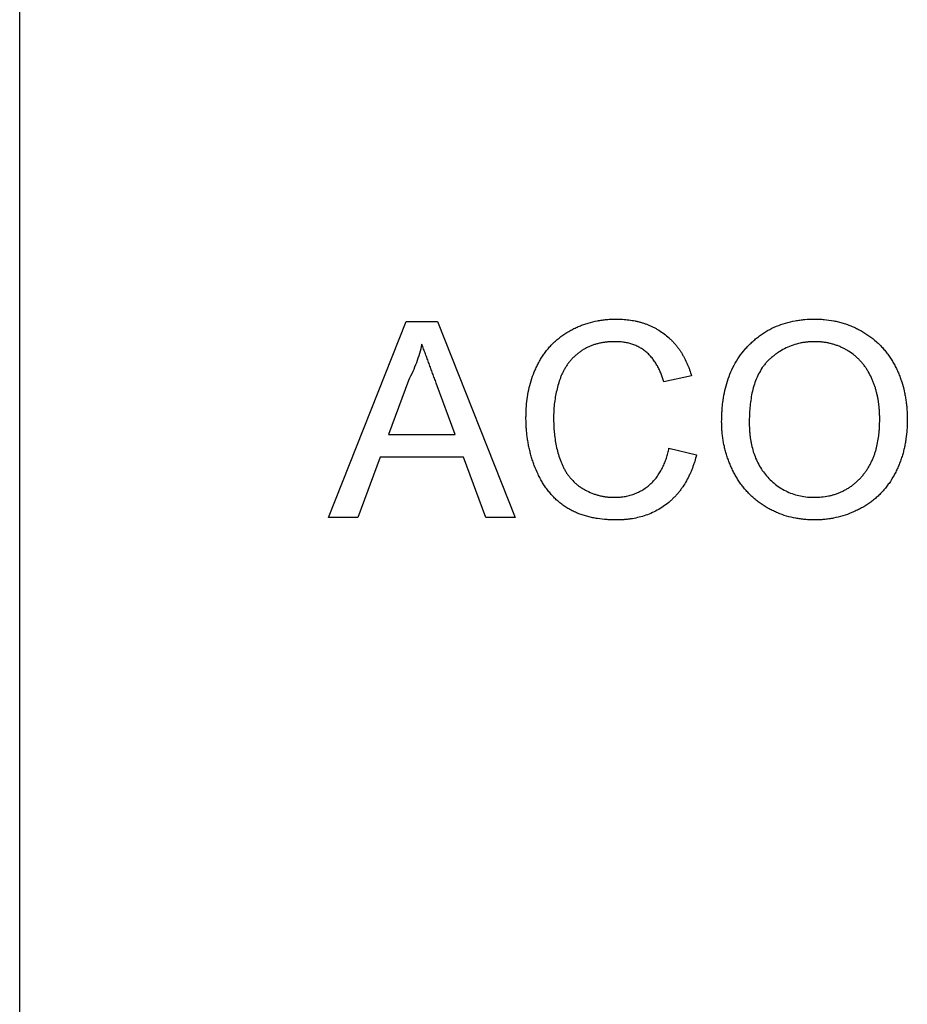
# Model space of a CAD drawing. Extents: x 197 to 6446, y 30 to 4501.
# Drawn here: x 1036 to 1149, y 2684 to 2810 of the extents above; entities that cross this region are included whole.
import ezdxf

# ---------------------------------------------------------------- set-up
doc = ezdxf.new("R2010")
doc.units = 0
doc.header["$LTSCALE"] = 5
doc.layers.add('DUENN-18', color=10, linetype='CONTINUOUS')

msp = doc.modelspace()

# ---------------------------------------------------------------- linework, layer by layer
at = {"layer": 'DUENN-18'}
for p, q in [((1035.793662, 2596.856463, -146.411898), (1035.793662, 2857.439372, -146.411898)), ((1075.257808, 2746.305432, -146.411898), (1085.18368, 2771.305432, -146.411898)), ((1085.18368, 2771.305432, -146.411898), (1089.160055, 2771.305432, -146.411898)), ((1089.160055, 2771.305432, -146.411898), (1099.085927, 2746.305432, -146.411898)), ((1121.626988, 2764.359319, -146.411898), (1118.101359, 2763.603108, -146.411898)), ((1085.464135, 2763.803429, -146.411898), (1082.905039, 2756.882356, -146.411898)), ((1091.438696, 2756.882356, -146.411898), (1089.009807, 2763.452868, -146.411898)), ((1082.905039, 2756.882356, -146.411898), (1091.438696, 2756.882356, -146.411898)), ((1118.742377, 2755.129551, -146.411898), (1122.268021, 2754.308237, -146.411898)), ((1081.843347, 2753.99774, -146.411898), (1078.998789, 2746.305432, -146.411898)), ((1092.500389, 2753.99774, -146.411898), (1081.843347, 2753.99774, -146.411898)), ((1095.344946, 2746.305432, -146.411898), (1092.500389, 2753.99774, -146.411898)), ((1078.998789, 2746.305432, -146.411898), (1075.257808, 2746.305432, -146.411898)), ((1099.085927, 2746.305432, -146.411898), (1095.344946, 2746.305432, -146.411898))]:
    msp.add_line(p, q, dxfattribs=at)
for points, knots in [([(1100.47315, 2758.990729, -146.411898), (1100.476727, 2759.19142, -146.411898), (1100.480305, 2759.392111, -146.411898), (1100.491547, 2759.79336, -146.411898), (1100.499368, 2759.993931, -146.411898), (1100.53381, 2760.595141, -146.411898), (1100.571132, 2760.995159, -146.411898), (1100.678176, 2761.790931, -146.411898), (1100.746888, 2762.186761, -146.411898), (1100.914613, 2762.971987, -146.411898), (1101.013833, 2763.361382, -146.411898), (1101.24843, 2764.129305, -146.411898), (1101.383237, 2764.507916, -146.411898), (1101.611552, 2765.065188, -146.411898), (1101.691967, 2765.249207, -146.411898), (1101.862067, 2765.612882, -146.411898), (1101.951866, 2765.792472, -146.411898), (1102.140986, 2766.146596, -146.411898), (1102.24016, 2766.321214, -146.411898), (1102.446633, 2766.665615, -146.411898), (1102.554046, 2766.835319, -146.411898), (1102.779145, 2767.167713, -146.411898), (1102.897112, 2767.330208, -146.411898), (1103.141964, 2767.648436, -146.411898), (1103.268505, 2767.804436, -146.411898), (1103.529659, 2768.109403, -146.411898), (1103.664588, 2768.258125, -146.411898), (1103.944456, 2768.546021, -146.411898), (1104.089207, 2768.685326, -146.411898), (1104.536605, 2769.088529, -146.411898), (1104.852011, 2769.338182, -146.411898), (1105.509024, 2769.799848, -146.411898), (1105.851541, 2770.010731, -146.411898), (1106.381478, 2770.296705, -146.411898), (1106.560739, 2770.387179, -146.411898), (1106.923051, 2770.560255, -146.411898), (1107.106083, 2770.642903, -146.411898), (1107.476558, 2770.797515, -146.411898), (1107.664153, 2770.869121, -146.411898), (1108.043049, 2771.001963, -146.411898), (1108.234225, 2771.063459, -146.411898), (1108.811529, 2771.234785, -146.411898), (1109.201686, 2771.331923, -146.411898), (1109.793261, 2771.444298, -146.411898), (1109.991538, 2771.475866, -146.411898), (1110.3894, 2771.529909, -146.411898), (1110.588945, 2771.552785, -146.411898), (1110.888813, 2771.580209, -146.411898), (1110.988866, 2771.588146, -146.411898), (1111.189127, 2771.6013, -146.411898), (1111.289334, 2771.606415, -146.411898), (1111.590116, 2771.618423, -146.411898), (1111.790848, 2771.622184, -146.411898), (1111.991579, 2771.625945, -146.411898)], [0, 0, 0, 0, 0.03125, 0.03125, 0.0625, 0.0625, 0.125, 0.125, 0.1875, 0.1875, 0.25, 0.25, 0.3125, 0.3125, 0.34375, 0.34375, 0.375, 0.375, 0.40625, 0.40625, 0.4375, 0.4375, 0.46875, 0.46875, 0.5, 0.5, 0.53125, 0.53125, 0.5625, 0.5625, 0.625, 0.625, 0.6875, 0.6875, 0.71875, 0.71875, 0.75, 0.75, 0.78125, 0.78125, 0.8125, 0.8125, 0.875, 0.875, 0.90625, 0.90625, 0.9375, 0.9375, 0.953125, 0.953125, 0.96875, 0.96875, 1, 1, 1, 1]), ([(1111.991579, 2771.625945, -146.411898), (1112.26382, 2771.620814, -146.411898), (1112.53606, 2771.615682, -146.411898), (1112.94369, 2771.593113, -146.411898), (1113.079452, 2771.58294, -146.411898), (1113.350516, 2771.557234, -146.411898), (1113.485817, 2771.541743, -146.411898), (1113.890659, 2771.487662, -146.411898), (1114.159053, 2771.441399, -146.411898), (1114.559035, 2771.358816, -146.411898), (1114.691971, 2771.329212, -146.411898), (1114.956634, 2771.265092, -146.411898), (1115.088337, 2771.23051, -146.411898), (1115.349893, 2771.155065, -146.411898), (1115.479702, 2771.114043, -146.411898), (1115.737211, 2771.025665, -146.411898), (1115.864938, 2770.9784, -146.411898), (1116.118352, 2770.878629, -146.411898), (1116.244083, 2770.826238, -146.411898), (1116.493158, 2770.716184, -146.411898), (1116.616481, 2770.658467, -146.411898), (1116.860116, 2770.537017, -146.411898), (1116.980389, 2770.473196, -146.411898), (1117.217757, 2770.339809, -146.411898), (1117.334864, 2770.270268, -146.411898), (1117.681445, 2770.054039, -146.411898), (1117.90629, 2769.899939, -146.411898), (1118.340221, 2769.57109, -146.411898), (1118.549206, 2769.396222, -146.411898), (1118.852279, 2769.122286, -146.411898), (1118.951561, 2769.029028, -146.411898), (1119.145569, 2768.837978, -146.411898), (1119.240287, 2768.740178, -146.411898), (1119.424132, 2768.539437, -146.411898), (1119.513335, 2768.436565, -146.411898), (1119.68703, 2768.226842, -146.411898), (1119.77154, 2768.120006, -146.411898), (1119.936496, 2767.903305, -146.411898), (1120.016857, 2767.793365, -146.411898), (1120.172682, 2767.570121, -146.411898), (1120.248114, 2767.456796, -146.411898), (1120.393564, 2767.226688, -146.411898), (1120.463673, 2767.109966, -146.411898), (1120.599292, 2766.873844, -146.411898), (1120.664828, 2766.754464, -146.411898), (1120.855292, 2766.393166, -146.411898), (1120.973771, 2766.147885, -146.411898), (1121.136681, 2765.773358, -146.411898), (1121.188545, 2765.64744, -146.411898), (1121.287334, 2765.39371, -146.411898), (1121.334232, 2765.265893, -146.411898), (1121.467605, 2764.880021, -146.411898), (1121.5473, 2764.61967, -146.411898), (1121.626996, 2764.359319, -146.411898)], [0, 0, 0, 0, 0.0625, 0.0625, 0.09375, 0.09375, 0.125, 0.125, 0.1875, 0.1875, 0.21875, 0.21875, 0.25, 0.25, 0.28125, 0.28125, 0.3125, 0.3125, 0.34375, 0.34375, 0.375, 0.375, 0.40625, 0.40625, 0.4375, 0.4375, 0.5, 0.5, 0.5625, 0.5625, 0.59375, 0.59375, 0.625, 0.625, 0.65625, 0.65625, 0.6875, 0.6875, 0.71875, 0.71875, 0.75, 0.75, 0.78125, 0.78125, 0.8125, 0.8125, 0.875, 0.875, 0.90625, 0.90625, 0.9375, 0.9375, 1, 1, 1, 1]), ([(1125.47315, 2758.474904, -146.411898), (1125.480369, 2758.891337, -146.411898), (1125.487588, 2759.307771, -146.411898), (1125.519073, 2759.931319, -146.411898), (1125.533289, 2760.138993, -146.411898), (1125.57013, 2760.553731, -146.411898), (1125.592565, 2760.76079, -146.411898), (1125.671256, 2761.380581, -146.411898), (1125.738152, 2761.792027, -146.411898), (1125.904623, 2762.608039, -146.411898), (1126.005077, 2763.012547, -146.411898), (1126.242802, 2763.810856, -146.411898), (1126.379516, 2764.204725, -146.411898), (1126.689787, 2764.977686, -146.411898), (1126.863252, 2765.357061, -146.411898), (1127.251427, 2766.094159, -146.411898), (1127.46751, 2766.450871, -146.411898), (1127.940619, 2767.136576, -146.411898), (1128.195812, 2767.46682, -146.411898), (1128.604611, 2767.939227, -146.411898), (1128.74541, 2768.092711, -146.411898), (1129.036102, 2768.390835, -146.411898), (1129.185877, 2768.535596, -146.411898), (1129.49285, 2768.817159, -146.411898), (1129.64997, 2768.954052, -146.411898), (1129.970579, 2769.220062, -146.411898), (1130.134218, 2769.348998, -146.411898), (1130.468774, 2769.596942, -146.411898), (1130.639792, 2769.715825, -146.411898), (1130.989115, 2769.942587, -146.411898), (1131.167307, 2770.050601, -146.411898), (1131.710813, 2770.358949, -146.411898), (1132.084712, 2770.544067, -146.411898), (1132.851922, 2770.86843, -146.411898), (1133.245473, 2771.007281, -146.411898), (1134.045367, 2771.239482, -146.411898), (1134.45167, 2771.33273, -146.411898), (1135.066309, 2771.445695, -146.411898), (1135.272055, 2771.478836, -146.411898), (1135.684825, 2771.534549, -146.411898), (1135.891847, 2771.557109, -146.411898), (1136.514141, 2771.606683, -146.411898), (1136.930645, 2771.616314, -146.411898), (1137.347148, 2771.625945, -146.411898)], [0, 0, 0, 0, 0.0625, 0.0625, 0.09375, 0.09375, 0.125, 0.125, 0.1875, 0.1875, 0.25, 0.25, 0.3125, 0.3125, 0.375, 0.375, 0.4375, 0.4375, 0.5, 0.5, 0.53125, 0.53125, 0.5625, 0.5625, 0.59375, 0.59375, 0.625, 0.625, 0.65625, 0.65625, 0.6875, 0.6875, 0.75, 0.75, 0.8125, 0.8125, 0.875, 0.875, 0.90625, 0.90625, 0.9375, 0.9375, 1, 1, 1, 1]), ([(1137.347148, 2771.625945, -146.411898), (1137.551806, 2771.622372, -146.411898), (1137.756465, 2771.618798, -146.411898), (1138.063212, 2771.607574, -146.411898), (1138.165422, 2771.602835, -146.411898), (1138.369717, 2771.590522, -146.411898), (1138.471797, 2771.583014, -146.411898), (1138.981625, 2771.538635, -146.411898), (1139.387314, 2771.480211, -146.411898), (1139.990314, 2771.36398, -146.411898), (1140.190459, 2771.320704, -146.411898), (1140.588122, 2771.223614, -146.411898), (1140.785563, 2771.169549, -146.411898), (1141.177431, 2771.051181, -146.411898), (1141.371977, 2770.987218, -146.411898), (1141.757848, 2770.850281, -146.411898), (1141.949016, 2770.77692, -146.411898), (1142.325821, 2770.617107, -146.411898), (1142.511501, 2770.530759, -146.411898), (1142.878386, 2770.348982, -146.411898), (1143.059723, 2770.253884, -146.411898), (1143.596527, 2769.955813, -146.411898), (1143.944716, 2769.739377, -146.411898), (1144.613203, 2769.266553, -146.411898), (1144.932978, 2769.010001, -146.411898), (1145.390706, 2768.600629, -146.411898), (1145.540143, 2768.460532, -146.411898), (1145.75804, 2768.244181, -146.411898), (1145.829576, 2768.170981, -146.411898), (1145.97, 2768.022109, -146.411898), (1146.038827, 2767.946382, -146.411898), (1146.241385, 2767.715699, -146.411898), (1146.371334, 2767.557369, -146.411898), (1146.624022, 2767.235182, -146.411898), (1146.746605, 2767.071185, -146.411898), (1146.98198, 2766.736313, -146.411898), (1147.094596, 2766.565287, -146.411898), (1147.309822, 2766.217012, -146.411898), (1147.41244, 2766.039812, -146.411898), (1147.608448, 2765.680437, -146.411898), (1147.70191, 2765.498269, -146.411898), (1147.880657, 2765.129964, -146.411898), (1147.965801, 2764.943763, -146.411898), (1148.126384, 2764.567237, -146.411898), (1148.201669, 2764.376852, -146.411898), (1148.343499, 2763.992833, -146.411898), (1148.410163, 2763.799262, -146.411898), (1148.598498, 2763.214863, -146.411898), (1148.709297, 2762.820281, -146.411898), (1148.823249, 2762.321485, -146.411898), (1148.84471, 2762.221433, -146.411898), (1148.885131, 2762.020819, -146.411898), (1148.90413, 2761.920263, -146.411898), (1148.958181, 2761.618039, -146.411898), (1148.990566, 2761.415864, -146.411898), (1149.049715, 2761.010785, -146.411898), (1149.076012, 2760.807797, -146.411898), (1149.119358, 2760.4008, -146.411898), (1149.136309, 2760.196775, -146.411898), (1149.162265, 2759.788223, -146.411898), (1149.171075, 2759.583721, -146.411898), (1149.183484, 2759.174619, -146.411898), (1149.187291, 2758.969994, -146.411898), (1149.191098, 2758.765368, -146.411898)], [0, 0, 0, 0, 0.03125, 0.03125, 0.046875, 0.046875, 0.0625, 0.0625, 0.125, 0.125, 0.15625, 0.15625, 0.1875, 0.1875, 0.21875, 0.21875, 0.25, 0.25, 0.28125, 0.28125, 0.3125, 0.3125, 0.375, 0.375, 0.4375, 0.4375, 0.46875, 0.46875, 0.484375, 0.484375, 0.5, 0.5, 0.53125, 0.53125, 0.5625, 0.5625, 0.59375, 0.59375, 0.625, 0.625, 0.65625, 0.65625, 0.6875, 0.6875, 0.71875, 0.71875, 0.75, 0.75, 0.8125, 0.8125, 0.828125, 0.828125, 0.84375, 0.84375, 0.875, 0.875, 0.90625, 0.90625, 0.9375, 0.9375, 0.96875, 0.96875, 1, 1, 1, 1]), ([(1087.171867, 2768.420817, -146.411898), (1087.075199, 2768.020739, -146.411898), (1086.978528, 2767.620662, -146.411898), (1086.746716, 2766.831563, -146.411898), (1086.61189, 2766.442459, -146.411898), (1086.324486, 2765.671009, -146.411898), (1086.171614, 2765.288766, -146.411898), (1085.833658, 2764.538929, -146.411898), (1085.648897, 2764.171179, -146.411898), (1085.464135, 2763.803429, -146.411898)], [0, 0, 0, 0, 0.25, 0.25, 0.5, 0.5, 0.75, 0.75, 1, 1, 1, 1]), ([(1089.009808, 2763.452868, -146.411898), (1088.933808, 2763.660082, -146.411898), (1088.857807, 2763.867297, -146.411898), (1088.704605, 2764.28128, -146.411898), (1088.627104, 2764.487939, -146.411898), (1088.511492, 2764.798163, -146.411898), (1088.4731, 2764.901625, -146.411898), (1088.396894, 2765.108763, -146.411898), (1088.359013, 2765.212415, -146.411898), (1088.245099, 2765.523268, -146.411898), (1088.168103, 2765.730112, -146.411898), (1088.012588, 2766.143235, -146.411898), (1087.935215, 2766.349939, -146.411898), (1087.783391, 2766.764432, -146.411898), (1087.708726, 2766.972141, -146.411898), (1087.595056, 2767.283083, -146.411898), (1087.556764, 2767.386581, -146.411898), (1087.478793, 2767.59306, -146.411898), (1087.43929, 2767.696107, -146.411898), (1087.361034, 2767.902479, -146.411898), (1087.322469, 2768.005875, -146.411898), (1087.246664, 2768.213158, -146.411898), (1087.209266, 2768.316988, -146.411898), (1087.171867, 2768.420817, -146.411898)], [0, 0, 0, 0, 0.125, 0.125, 0.25, 0.25, 0.3125, 0.3125, 0.375, 0.375, 0.5, 0.5, 0.625, 0.625, 0.75, 0.75, 0.8125, 0.8125, 0.875, 0.875, 0.9375, 0.9375, 1, 1, 1, 1]), ([(1111.821307, 2768.74133, -146.411898), (1111.673925, 2768.739192, -146.411898), (1111.526544, 2768.737053, -146.411898), (1111.232122, 2768.72655, -146.411898), (1111.08509, 2768.71764, -146.411898), (1110.791658, 2768.690651, -146.411898), (1110.645251, 2768.673118, -146.411898), (1110.353274, 2768.632356, -146.411898), (1110.20772, 2768.608999, -146.411898), (1109.918317, 2768.553657, -146.411898), (1109.77451, 2768.521377, -146.411898), (1109.489106, 2768.447825, -146.411898), (1109.347459, 2768.406798, -146.411898), (1109.066714, 2768.316966, -146.411898), (1108.92768, 2768.26795, -146.411898), (1108.653406, 2768.160179, -146.411898), (1108.518174, 2768.101396, -146.411898), (1108.25187, 2767.975032, -146.411898), (1108.120753, 2767.907556, -146.411898), (1107.86338, 2767.76395, -146.411898), (1107.737149, 2767.687732, -146.411898), (1107.490495, 2767.526321, -146.411898), (1107.370077, 2767.441173, -146.411898), (1107.135811, 2767.262443, -146.411898), (1107.021852, 2767.168966, -146.411898), (1106.854272, 2767.024754, -146.411898), (1106.798921, 2766.976072, -146.411898), (1106.689501, 2766.877316, -146.411898), (1106.635457, 2766.827215, -146.411898), (1106.529141, 2766.725211, -146.411898), (1106.476876, 2766.6733, -146.411898), (1106.374532, 2766.567344, -146.411898), (1106.324419, 2766.513334, -146.411898), (1106.226069, 2766.40359, -146.411898), (1106.177833, 2766.347857, -146.411898), (1106.083, 2766.235004, -146.411898), (1106.036367, 2766.177917, -146.411898), (1105.898955, 2766.004735, -146.411898), (1105.81075, 2765.886633, -146.411898), (1105.643052, 2765.644345, -146.411898), (1105.563473, 2765.520222, -146.411898), (1105.411496, 2765.267667, -146.411898), (1105.338986, 2765.139331, -146.411898), (1105.201094, 2764.878892, -146.411898), (1105.135681, 2764.746769, -146.411898), (1105.043493, 2764.54585, -146.411898), (1105.013766, 2764.47842, -146.411898), (1104.956483, 2764.342663, -146.411898), (1104.928954, 2764.274328, -146.411898), (1104.849637, 2764.068069, -146.411898), (1104.800954, 2763.928946, -146.411898), (1104.708653, 2763.649015, -146.411898), (1104.664871, 2763.508277, -146.411898), (1104.540066, 2763.084162, -146.411898), (1104.465691, 2762.798835, -146.411898), (1104.333007, 2762.224586, -146.411898), (1104.274727, 2761.935638, -146.411898), (1104.173622, 2761.354891, -146.411898), (1104.130388, 2761.06308, -146.411898), (1104.079449, 2760.623899, -146.411898), (1104.064826, 2760.477263, -146.411898), (1104.040916, 2760.183623, -146.411898), (1104.031816, 2760.036619, -146.411898), (1104.010762, 2759.59524, -146.411898), (1104.004776, 2759.300496, -146.411898), (1103.998791, 2759.005753, -146.411898)], [0, 0, 0, 0, 0.03125, 0.03125, 0.0625, 0.0625, 0.09375, 0.09375, 0.125, 0.125, 0.15625, 0.15625, 0.1875, 0.1875, 0.21875, 0.21875, 0.25, 0.25, 0.28125, 0.28125, 0.3125, 0.3125, 0.34375, 0.34375, 0.375, 0.375, 0.390625, 0.390625, 0.40625, 0.40625, 0.421875, 0.421875, 0.4375, 0.4375, 0.453125, 0.453125, 0.46875, 0.46875, 0.5, 0.5, 0.53125, 0.53125, 0.5625, 0.5625, 0.59375, 0.59375, 0.609375, 0.609375, 0.625, 0.625, 0.65625, 0.65625, 0.6875, 0.6875, 0.75, 0.75, 0.8125, 0.8125, 0.875, 0.875, 0.90625, 0.90625, 0.9375, 0.9375, 1, 1, 1, 1]), ([(1118.101355, 2763.603109, -146.411898), (1118.045323, 2763.7781, -146.411898), (1117.989292, 2763.953092, -146.411898), (1117.899178, 2764.213451, -146.411898), (1117.868049, 2764.29986, -146.411898), (1117.803259, 2764.47176, -146.411898), (1117.769668, 2764.557271, -146.411898), (1117.665617, 2764.81249, -146.411898), (1117.592184, 2764.981008, -146.411898), (1117.436137, 2765.313667, -146.411898), (1117.353213, 2765.477724, -146.411898), (1117.175574, 2765.799439, -146.411898), (1117.080836, 2765.957003, -146.411898), (1116.929684, 2766.18745, -146.411898), (1116.877837, 2766.263313, -146.411898), (1116.771398, 2766.413117, -146.411898), (1116.716848, 2766.487097, -146.411898), (1116.604696, 2766.632674, -146.411898), (1116.547083, 2766.70426, -146.411898), (1116.428309, 2766.844415, -146.411898), (1116.367101, 2766.912945, -146.411898), (1116.178493, 2767.113933, -146.411898), (1116.046513, 2767.242276, -146.411898), (1115.839295, 2767.424064, -146.411898), (1115.76857, 2767.482735, -146.411898), (1115.623501, 2767.595433, -146.411898), (1115.54922, 2767.649546, -146.411898), (1115.397995, 2767.754003, -146.411898), (1115.321093, 2767.80441, -146.411898), (1115.165235, 2767.901845, -146.411898), (1115.086204, 2767.948762, -146.411898), (1114.925734, 2768.03821, -146.411898), (1114.844242, 2768.08064, -146.411898), (1114.679009, 2768.160989, -146.411898), (1114.595309, 2768.198985, -146.411898), (1114.42632, 2768.271274, -146.411898), (1114.34107, 2768.305645, -146.411898), (1114.16915, 2768.370526, -146.411898), (1114.082468, 2768.401012, -146.411898), (1113.820279, 2768.485895, -146.411898), (1113.642585, 2768.533612, -146.411898), (1113.283811, 2768.613299, -146.411898), (1113.102724, 2768.645265, -146.411898), (1112.738555, 2768.694729, -146.411898), (1112.555475, 2768.7122, -146.411898), (1112.188709, 2768.733383, -146.411898), (1112.005008, 2768.737357, -146.411898), (1111.821307, 2768.74133, -146.411898)], [0, 0, 0, 0, 0.0625, 0.0625, 0.09375, 0.09375, 0.125, 0.125, 0.1875, 0.1875, 0.25, 0.25, 0.3125, 0.3125, 0.34375, 0.34375, 0.375, 0.375, 0.40625, 0.40625, 0.4375, 0.4375, 0.5, 0.5, 0.53125, 0.53125, 0.5625, 0.5625, 0.59375, 0.59375, 0.625, 0.625, 0.65625, 0.65625, 0.6875, 0.6875, 0.71875, 0.71875, 0.75, 0.75, 0.8125, 0.8125, 0.875, 0.875, 0.9375, 0.9375, 1, 1, 1, 1]), ([(1137.36718, 2768.74133, -146.411898), (1137.21027, 2768.738214, -146.411898), (1137.053359, 2768.735098, -146.411898), (1136.818346, 2768.725633, -146.411898), (1136.740067, 2768.72168, -146.411898), (1136.583685, 2768.711379, -146.411898), (1136.505583, 2768.704974, -146.411898), (1136.271623, 2768.681433, -146.411898), (1136.116109, 2768.660286, -146.411898), (1135.806368, 2768.609593, -146.411898), (1135.652134, 2768.580245, -146.411898), (1135.191982, 2768.481655, -146.411898), (1134.888498, 2768.400876, -146.411898), (1134.293127, 2768.20268, -146.411898), (1134.001778, 2768.08463, -146.411898), (1133.436649, 2767.811885, -146.411898), (1133.162938, 2767.657683, -146.411898), (1132.765272, 2767.40605, -146.411898), (1132.63476, 2767.318913, -146.411898), (1132.378319, 2767.138205, -146.411898), (1132.252424, 2767.04458, -146.411898), (1132.006027, 2766.850499, -146.411898), (1131.885536, 2766.750027, -146.411898), (1131.650393, 2766.542374, -146.411898), (1131.535726, 2766.435204, -146.411898), (1131.31271, 2766.214288, -146.411898), (1131.204457, 2766.100486, -146.411898), (1131.048739, 2765.924035, -146.411898), (1130.997943, 2765.86426, -146.411898), (1130.898869, 2765.742671, -146.411898), (1130.850619, 2765.680833, -146.411898), (1130.615913, 2765.366661, -146.411898), (1130.448735, 2765.099778, -146.411898), (1130.148308, 2764.548794, -146.411898), (1130.015023, 2764.26428, -146.411898), (1129.776449, 2763.683925, -146.411898), (1129.671574, 2763.387846, -146.411898), (1129.490214, 2762.787217, -146.411898), (1129.413528, 2762.482687, -146.411898), (1129.283594, 2761.868907, -146.411898), (1129.23036, 2761.559675, -146.411898), (1129.141591, 2760.938593, -146.411898), (1129.105575, 2760.626819, -146.411898), (1129.050247, 2760.00195, -146.411898), (1129.031796, 2759.68885, -146.411898), (1129.009119, 2759.062131, -146.411898), (1129.003955, 2758.748485, -146.411898), (1128.998791, 2758.434839, -146.411898)], [0, 0, 0, 0, 0.03125, 0.03125, 0.046875, 0.046875, 0.0625, 0.0625, 0.09375, 0.09375, 0.125, 0.125, 0.1875, 0.1875, 0.25, 0.25, 0.3125, 0.3125, 0.34375, 0.34375, 0.375, 0.375, 0.40625, 0.40625, 0.4375, 0.4375, 0.46875, 0.46875, 0.484375, 0.484375, 0.5, 0.5, 0.5625, 0.5625, 0.625, 0.625, 0.6875, 0.6875, 0.75, 0.75, 0.8125, 0.8125, 0.875, 0.875, 0.9375, 0.9375, 1, 1, 1, 1]), ([(1145.665457, 2758.790408, -146.411898), (1145.664149, 2758.942306, -146.411898), (1145.662841, 2759.094204, -146.411898), (1145.657872, 2759.321932, -146.411898), (1145.655714, 2759.397821, -146.411898), (1145.649895, 2759.54954, -146.411898), (1145.646176, 2759.625368, -146.411898), (1145.632872, 2759.852754, -146.411898), (1145.621222, 2760.004215, -146.411898), (1145.601511, 2760.23121, -146.411898), (1145.594611, 2760.306844, -146.411898), (1145.580076, 2760.45803, -146.411898), (1145.572414, 2760.533579, -146.411898), (1145.547834, 2760.760042, -146.411898), (1145.52928, 2760.910778, -146.411898), (1145.485942, 2761.211447, -146.411898), (1145.461265, 2761.361367, -146.411898), (1145.405197, 2761.659895, -146.411898), (1145.373597, 2761.808444, -146.411898), (1145.322434, 2762.030436, -146.411898), (1145.304766, 2762.104299, -146.411898), (1145.268514, 2762.251807, -146.411898), (1145.249982, 2762.325467, -146.411898), (1145.192812, 2762.546024, -146.411898), (1145.152509, 2762.692473, -146.411898), (1145.064377, 2762.983111, -146.411898), (1145.016413, 2763.127264, -146.411898), (1144.914081, 2763.413309, -146.411898), (1144.859843, 2763.555233, -146.411898), (1144.745651, 2763.836707, -146.411898), (1144.68561, 2763.976241, -146.411898), (1144.49604, 2764.390597, -146.411898), (1144.356349, 2764.660857, -146.411898), (1144.123405, 2765.052497, -146.411898), (1144.041935, 2765.180718, -146.411898), (1143.914751, 2765.369719, -146.411898), (1143.871544, 2765.432181, -146.411898), (1143.783701, 2765.55612, -146.411898), (1143.739107, 2765.617633, -146.411898), (1143.603038, 2765.800457, -146.411898), (1143.509147, 2765.919945, -146.411898), (1143.311787, 2766.150765, -146.411898), (1143.20844, 2766.2622, -146.411898), (1143.049124, 2766.425176, -146.411898), (1142.995345, 2766.478842, -146.411898), (1142.886514, 2766.584824, -146.411898), (1142.831431, 2766.637114, -146.411898), (1142.663954, 2766.791539, -146.411898), (1142.549186, 2766.891104, -146.411898), (1142.195587, 2767.178562, -146.411898), (1141.948019, 2767.355441, -146.411898), (1141.563635, 2767.600253, -146.411898), (1141.433296, 2767.678411, -146.411898), (1141.167984, 2767.826303, -146.411898), (1141.032908, 2767.895818, -146.411898), (1140.759164, 2768.027569, -146.411898), (1140.620682, 2768.090265, -146.411898), (1140.410537, 2768.178341, -146.411898), (1140.340053, 2768.206627, -146.411898), (1140.198096, 2768.260563, -146.411898), (1140.126597, 2768.286146, -146.411898), (1139.910738, 2768.358988, -146.411898), (1139.765076, 2768.402487, -146.411898), (1139.471998, 2768.482497, -146.411898), (1139.324521, 2768.518883, -146.411898), (1139.027913, 2768.584436, -146.411898), (1138.878788, 2768.613746, -146.411898), (1138.579029, 2768.662994, -146.411898), (1138.42834, 2768.682592, -146.411898), (1138.125951, 2768.711957, -146.411898), (1137.974308, 2768.721803, -146.411898), (1137.670869, 2768.734663, -146.411898), (1137.519024, 2768.737996, -146.411898), (1137.36718, 2768.74133, -146.411898)], [0, 0, 0, 0, 0.03125, 0.03125, 0.046875, 0.046875, 0.0625, 0.0625, 0.09375, 0.09375, 0.109375, 0.109375, 0.125, 0.125, 0.15625, 0.15625, 0.1875, 0.1875, 0.21875, 0.21875, 0.234375, 0.234375, 0.25, 0.25, 0.28125, 0.28125, 0.3125, 0.3125, 0.34375, 0.34375, 0.375, 0.375, 0.4375, 0.4375, 0.46875, 0.46875, 0.484375, 0.484375, 0.5, 0.5, 0.53125, 0.53125, 0.5625, 0.5625, 0.578125, 0.578125, 0.59375, 0.59375, 0.625, 0.625, 0.6875, 0.6875, 0.71875, 0.71875, 0.75, 0.75, 0.78125, 0.78125, 0.796875, 0.796875, 0.8125, 0.8125, 0.84375, 0.84375, 0.875, 0.875, 0.90625, 0.90625, 0.9375, 0.9375, 0.96875, 0.96875, 1, 1, 1, 1]), ([(1112.061691, 2745.98492, -146.411898), (1111.855889, 2745.98791, -146.411898), (1111.650086, 2745.990899, -146.411898), (1111.238692, 2746.002477, -146.411898), (1111.033086, 2746.011346, -146.411898), (1110.417017, 2746.052429, -146.411898), (1110.007375, 2746.097548, -146.411898), (1109.397388, 2746.193252, -146.411898), (1109.194811, 2746.229873, -146.411898), (1108.791584, 2746.312593, -146.411898), (1108.590923, 2746.358643, -146.411898), (1108.19189, 2746.459931, -146.411898), (1107.99356, 2746.515286, -146.411898), (1107.60072, 2746.638258, -146.411898), (1107.406222, 2746.706047, -146.411898), (1107.022371, 2746.854924, -146.411898), (1106.833069, 2746.936059, -146.411898), (1106.460555, 2747.111298, -146.411898), (1106.277254, 2747.20525, -146.411898), (1105.917128, 2747.404847, -146.411898), (1105.740406, 2747.510651, -146.411898), (1105.395499, 2747.735291, -146.411898), (1105.227291, 2747.854095, -146.411898), (1104.980521, 2748.039755, -146.411898), (1104.899151, 2748.102837, -146.411898), (1104.738397, 2748.231452, -146.411898), (1104.659036, 2748.297013, -146.411898), (1104.424568, 2748.497853, -146.411898), (1104.273429, 2748.63768, -146.411898), (1103.981313, 2748.927775, -146.411898), (1103.839923, 2749.077605, -146.411898), (1103.634478, 2749.308121, -146.411898), (1103.567173, 2749.385994, -146.411898), (1103.435173, 2749.543893, -146.411898), (1103.370503, 2749.623938, -146.411898), (1103.1806, 2749.867294, -146.411898), (1103.059301, 2750.033698, -146.411898), (1102.8247, 2750.372068, -146.411898), (1102.711255, 2750.543934, -146.411898), (1102.549139, 2750.806634, -146.411898), (1102.496475, 2750.895037, -146.411898), (1102.394065, 2751.073537, -146.411898), (1102.344265, 2751.163602, -146.411898), (1102.198561, 2751.435813, -146.411898), (1102.106214, 2751.619886, -146.411898), (1101.840926, 2752.177474, -146.411898), (1101.681655, 2752.557325, -146.411898), (1101.465115, 2753.135581, -146.411898), (1101.39618, 2753.329574, -146.411898), (1101.265807, 2753.720001, -146.411898), (1101.204636, 2753.916519, -146.411898), (1101.091076, 2754.312112, -146.411898), (1101.038368, 2754.511097, -146.411898), (1100.9386, 2754.910494, -146.411898), (1100.891465, 2755.110887, -146.411898), (1100.805439, 2755.513372, -146.411898), (1100.76697, 2755.715546, -146.411898), (1100.715315, 2756.019895, -146.411898), (1100.699034, 2756.121512, -146.411898), (1100.667957, 2756.32498, -146.411898), (1100.653123, 2756.426824, -146.411898), (1100.610594, 2756.732609, -146.411898), (1100.585062, 2756.936837, -146.411898), (1100.542102, 2757.346168, -146.411898), (1100.524836, 2757.551306, -146.411898), (1100.498581, 2757.962106, -146.411898), (1100.489835, 2758.167745, -146.411898), (1100.478688, 2758.579152, -146.411898), (1100.475919, 2758.784941, -146.411898), (1100.47315, 2758.990729, -146.411898)], [0, 0, 0, 0, 0.03125, 0.03125, 0.0625, 0.0625, 0.125, 0.125, 0.15625, 0.15625, 0.1875, 0.1875, 0.21875, 0.21875, 0.25, 0.25, 0.28125, 0.28125, 0.3125, 0.3125, 0.34375, 0.34375, 0.375, 0.375, 0.390625, 0.390625, 0.40625, 0.40625, 0.4375, 0.4375, 0.46875, 0.46875, 0.484375, 0.484375, 0.5, 0.5, 0.53125, 0.53125, 0.5625, 0.5625, 0.578125, 0.578125, 0.59375, 0.59375, 0.625, 0.625, 0.6875, 0.6875, 0.71875, 0.71875, 0.75, 0.75, 0.78125, 0.78125, 0.8125, 0.8125, 0.84375, 0.84375, 0.859375, 0.859375, 0.875, 0.875, 0.90625, 0.90625, 0.9375, 0.9375, 0.96875, 0.96875, 1, 1, 1, 1]), ([(1103.998791, 2759.005753, -146.411898), (1104.004263, 2758.705329, -146.411898), (1104.009736, 2758.404905, -146.411898), (1104.026534, 2757.954789, -146.411898), (1104.033564, 2757.804836, -146.411898), (1104.051919, 2757.505192, -146.411898), (1104.063375, 2757.355498, -146.411898), (1104.104873, 2756.906954, -146.411898), (1104.141734, 2756.608646, -146.411898), (1104.23096, 2756.014344, -146.411898), (1104.282825, 2755.718296, -146.411898), (1104.464387, 2754.83568, -146.411898), (1104.620873, 2754.253416, -146.411898), (1104.880529, 2753.548798, -146.411898), (1104.935749, 2753.409126, -146.411898), (1105.05243, 2753.132395, -146.411898), (1105.113759, 2752.995266, -146.411898), (1105.24216, 2752.723696, -146.411898), (1105.309465, 2752.589385, -146.411898), (1105.45285, 2752.325507, -146.411898), (1105.529033, 2752.195984, -146.411898), (1105.689549, 2751.942055, -146.411898), (1105.773763, 2751.81757, -146.411898), (1105.950303, 2751.574545, -146.411898), (1106.042767, 2751.456098, -146.411898), (1106.33285, 2751.111316, -146.411898), (1106.542458, 2750.895261, -146.411898), (1106.876603, 2750.592891, -146.411898), (1106.99127, 2750.495645, -146.411898), (1107.169053, 2750.357311, -146.411898), (1107.229309, 2750.312499, -146.411898), (1107.351714, 2750.225508, -146.411898), (1107.413829, 2750.18328, -146.411898), (1107.60234, 2750.059858, -146.411898), (1107.730756, 2749.981785, -146.411898), (1107.991235, 2749.83228, -146.411898), (1108.123397, 2749.760901, -146.411898), (1108.524846, 2749.556471, -146.411898), (1108.799625, 2749.433513, -146.411898), (1109.223062, 2749.279854, -146.411898), (1109.3661, 2749.234023, -146.411898), (1109.582112, 2749.169981, -146.411898), (1109.654335, 2749.149337, -146.411898), (1109.799162, 2749.109502, -146.411898), (1109.871788, 2749.090389, -146.411898), (1110.017574, 2749.054434, -146.411898), (1110.090738, 2749.037603, -146.411898), (1110.237702, 2749.006834, -146.411898), (1110.311488, 2748.992847, -146.411898), (1110.533539, 2748.954763, -146.411898), (1110.682475, 2748.934501, -146.411898), (1110.906505, 2748.910784, -146.411898), (1110.981296, 2748.904008, -146.411898), (1111.131027, 2748.892623, -146.411898), (1111.205965, 2748.888055, -146.411898), (1111.430902, 2748.877129, -146.411898), (1111.581032, 2748.873332, -146.411898), (1111.731162, 2748.869535, -146.411898)], [0, 0, 0, 0, 0.0625, 0.0625, 0.09375, 0.09375, 0.125, 0.125, 0.1875, 0.1875, 0.25, 0.25, 0.375, 0.375, 0.40625, 0.40625, 0.4375, 0.4375, 0.46875, 0.46875, 0.5, 0.5, 0.53125, 0.53125, 0.5625, 0.5625, 0.625, 0.625, 0.65625, 0.65625, 0.671875, 0.671875, 0.6875, 0.6875, 0.71875, 0.71875, 0.75, 0.75, 0.8125, 0.8125, 0.84375, 0.84375, 0.859375, 0.859375, 0.875, 0.875, 0.890625, 0.890625, 0.90625, 0.90625, 0.9375, 0.9375, 0.953125, 0.953125, 0.96875, 0.96875, 1, 1, 1, 1]), ([(1137.332124, 2745.98492, -146.411898), (1137.131237, 2745.987892, -146.411898), (1136.930349, 2745.990864, -146.411898), (1136.629332, 2746.001621, -146.411898), (1136.529045, 2746.006268, -146.411898), (1136.328628, 2746.018661, -146.411898), (1136.228497, 2746.026333, -146.411898), (1135.928404, 2746.053239, -146.411898), (1135.728738, 2746.076304, -146.411898), (1135.33057, 2746.130158, -146.411898), (1135.132086, 2746.161225, -146.411898), (1134.539409, 2746.269725, -146.411898), (1134.148019, 2746.363173, -146.411898), (1133.378032, 2746.5928, -146.411898), (1132.999368, 2746.728473, -146.411898), (1132.442623, 2746.959109, -146.411898), (1132.258822, 2747.04037, -146.411898), (1131.895936, 2747.212732, -146.411898), (1131.716947, 2747.304024, -146.411898), (1131.188463, 2747.593568, -146.411898), (1130.846653, 2747.805902, -146.411898), (1130.351948, 2748.149944, -146.411898), (1130.190164, 2748.269089, -146.411898), (1129.873137, 2748.51585, -146.411898), (1129.717784, 2748.643365, -146.411898), (1129.490262, 2748.840961, -146.411898), (1129.415368, 2748.907906, -146.411898), (1129.267721, 2749.044084, -146.411898), (1129.194988, 2749.113335, -146.411898), (1128.980219, 2749.324572, -146.411898), (1128.841445, 2749.469884, -146.411898), (1128.637967, 2749.692199, -146.411898), (1128.570865, 2749.766978, -146.411898), (1128.438454, 2749.918074, -146.411898), (1128.373165, 2749.994409, -146.411898), (1128.180764, 2750.226235, -146.411898), (1128.057548, 2750.3849, -146.411898), (1127.821319, 2750.709853, -146.411898), (1127.70787, 2750.875793, -146.411898), (1127.488785, 2751.212612, -146.411898), (1127.383444, 2751.38371, -146.411898), (1127.182915, 2751.73173, -146.411898), (1127.087808, 2751.908695, -146.411898), (1126.905352, 2752.266653, -146.411898), (1126.817652, 2752.447463, -146.411898), (1126.649977, 2752.812524, -146.411898), (1126.570347, 2752.996937, -146.411898), (1126.420751, 2753.369704, -146.411898), (1126.35044, 2753.557915, -146.411898), (1126.216195, 2753.936596, -146.411898), (1126.152159, 2754.127027, -146.411898), (1126.03272, 2754.510531, -146.411898), (1125.977605, 2754.703695, -146.411898), (1125.87639, 2755.092451, -146.411898), (1125.830028, 2755.287969, -146.411898), (1125.745144, 2755.68066, -146.411898), (1125.706842, 2755.877881, -146.411898), (1125.64015, 2756.273944, -146.411898), (1125.61176, 2756.472786, -146.411898), (1125.574244, 2756.771763, -146.411898), (1125.562542, 2756.871539, -146.411898), (1125.540643, 2757.071259, -146.411898), (1125.530525, 2757.171209, -146.411898), (1125.512616, 2757.371278, -146.411898), (1125.504825, 2757.471397, -146.411898), (1125.492236, 2757.671793, -146.411898), (1125.487574, 2757.772073, -146.411898), (1125.477325, 2758.07309, -146.411898), (1125.475237, 2758.273997, -146.411898), (1125.47315, 2758.474904, -146.411898)], [0, 0, 0, 0, 0.03125, 0.03125, 0.046875, 0.046875, 0.0625, 0.0625, 0.09375, 0.09375, 0.125, 0.125, 0.1875, 0.1875, 0.25, 0.25, 0.28125, 0.28125, 0.3125, 0.3125, 0.375, 0.375, 0.40625, 0.40625, 0.4375, 0.4375, 0.453125, 0.453125, 0.46875, 0.46875, 0.5, 0.5, 0.515625, 0.515625, 0.53125, 0.53125, 0.5625, 0.5625, 0.59375, 0.59375, 0.625, 0.625, 0.65625, 0.65625, 0.6875, 0.6875, 0.71875, 0.71875, 0.75, 0.75, 0.78125, 0.78125, 0.8125, 0.8125, 0.84375, 0.84375, 0.875, 0.875, 0.90625, 0.90625, 0.921875, 0.921875, 0.9375, 0.9375, 0.953125, 0.953125, 0.96875, 0.96875, 1, 1, 1, 1]), ([(1128.998791, 2758.434839, -146.411898), (1129.003236, 2758.137883, -146.411898), (1129.007681, 2757.840927, -146.411898), (1129.030094, 2757.396377, -146.411898), (1129.040429, 2757.248339, -146.411898), (1129.067382, 2756.952717, -146.411898), (1129.083819, 2756.805134, -146.411898), (1129.121813, 2756.510595, -146.411898), (1129.143337, 2756.363639, -146.411898), (1129.19085, 2756.07053, -146.411898), (1129.216929, 2755.92438, -146.411898), (1129.30283, 2755.487448, -146.411898), (1129.370083, 2755.197968, -146.411898), (1129.530196, 2754.626051, -146.411898), (1129.623977, 2754.344031, -146.411898), (1129.84077, 2753.791131, -146.411898), (1129.962442, 2753.519746, -146.411898), (1130.231425, 2752.990236, -146.411898), (1130.379855, 2752.732619, -146.411898), (1130.705751, 2752.236055, -146.411898), (1130.88265, 2751.996936, -146.411898), (1131.260836, 2751.539005, -146.411898), (1131.462033, 2751.320061, -146.411898), (1131.885982, 2750.904175, -146.411898), (1132.108694, 2750.707018, -146.411898), (1132.574926, 2750.339095, -146.411898), (1132.818971, 2750.169099, -146.411898), (1133.3256, 2749.859075, -146.411898), (1133.587687, 2749.718367, -146.411898), (1134.126382, 2749.468327, -146.411898), (1134.403225, 2749.359263, -146.411898), (1134.967919, 2749.175339, -146.411898), (1135.255747, 2749.100811, -146.411898), (1135.837813, 2748.981893, -146.411898), (1136.13202, 2748.937068, -146.411898), (1136.723187, 2748.884437, -146.411898), (1137.020144, 2748.876984, -146.411898), (1137.3171, 2748.869535, -146.411898)], [0, 0, 0, 0, 0.0625, 0.0625, 0.09375, 0.09375, 0.125, 0.125, 0.15625, 0.15625, 0.1875, 0.1875, 0.25, 0.25, 0.3125, 0.3125, 0.375, 0.375, 0.4375, 0.4375, 0.5, 0.5, 0.5625, 0.5625, 0.625, 0.625, 0.6875, 0.6875, 0.75, 0.75, 0.8125, 0.8125, 0.875, 0.875, 0.9375, 0.9375, 1, 1, 1, 1]), ([(1137.3171, 2748.869535, -146.411898), (1137.621672, 2748.877158, -146.411898), (1137.926246, 2748.884792, -146.411898), (1138.532889, 2748.93804, -146.411898), (1138.834913, 2748.983222, -146.411898), (1139.282068, 2749.077048, -146.411898), (1139.430177, 2749.112632, -146.411898), (1139.724351, 2749.191661, -146.411898), (1139.870461, 2749.235014, -146.411898), (1140.160256, 2749.329292, -146.411898), (1140.303856, 2749.380396, -146.411898), (1140.58715, 2749.492185, -146.411898), (1140.726724, 2749.55313, -146.411898), (1141.001427, 2749.684589, -146.411898), (1141.136658, 2749.754887, -146.411898), (1141.336678, 2749.865544, -146.411898), (1141.402897, 2749.903268, -146.411898), (1141.534348, 2749.980364, -146.411898), (1141.599565, 2750.019761, -146.411898), (1141.7934, 2750.140764, -146.411898), (1141.920203, 2750.225177, -146.411898), (1142.167419, 2750.40288, -146.411898), (1142.287797, 2750.496216, -146.411898), (1142.523029, 2750.689816, -146.411898), (1142.637903, 2750.790053, -146.411898), (1142.862983, 2750.995511, -146.411898), (1142.973075, 2751.100873, -146.411898), (1143.18717, 2751.317489, -146.411898), (1143.291134, 2751.42878, -146.411898), (1143.491962, 2751.657697, -146.411898), (1143.588932, 2751.775215, -146.411898), (1143.776292, 2752.015485, -146.411898), (1143.866742, 2752.138199, -146.411898), (1144.041063, 2752.388177, -146.411898), (1144.124821, 2752.515515, -146.411898), (1144.284295, 2752.775011, -146.411898), (1144.359869, 2752.907238, -146.411898), (1144.502495, 2753.176268, -146.411898), (1144.569756, 2753.312969, -146.411898), (1144.69787, 2753.58944, -146.411898), (1144.758865, 2753.729139, -146.411898), (1144.875376, 2754.010686, -146.411898), (1144.93069, 2754.152635, -146.411898), (1145.034273, 2754.439002, -146.411898), (1145.082449, 2754.583451, -146.411898), (1145.171068, 2754.874778, -146.411898), (1145.211689, 2755.021595, -146.411898), (1145.324325, 2755.464473, -146.411898), (1145.387776, 2755.762641, -146.411898), (1145.495343, 2756.362131, -146.411898), (1145.539114, 2756.663705, -146.411898), (1145.589618, 2757.117803, -146.411898), (1145.603897, 2757.269448, -146.411898), (1145.62719, 2757.573087, -146.411898), (1145.636057, 2757.725074, -146.411898), (1145.655908, 2758.181309, -146.411898), (1145.660683, 2758.485859, -146.411898), (1145.665457, 2758.790408, -146.411898)], [0, 0, 0, 0, 0.0625, 0.0625, 0.125, 0.125, 0.15625, 0.15625, 0.1875, 0.1875, 0.21875, 0.21875, 0.25, 0.25, 0.28125, 0.28125, 0.296875, 0.296875, 0.3125, 0.3125, 0.34375, 0.34375, 0.375, 0.375, 0.40625, 0.40625, 0.4375, 0.4375, 0.46875, 0.46875, 0.5, 0.5, 0.53125, 0.53125, 0.5625, 0.5625, 0.59375, 0.59375, 0.625, 0.625, 0.65625, 0.65625, 0.6875, 0.6875, 0.71875, 0.71875, 0.75, 0.75, 0.8125, 0.8125, 0.875, 0.875, 0.90625, 0.90625, 0.9375, 0.9375, 1, 1, 1, 1]), ([(1149.191098, 2758.765368, -146.411898), (1149.187676, 2758.561275, -146.411898), (1149.184253, 2758.357183, -146.411898), (1149.172067, 2757.94919, -146.411898), (1149.163001, 2757.745274, -146.411898), (1149.122429, 2757.134243, -146.411898), (1149.078186, 2756.728091, -146.411898), (1148.988563, 2756.12232, -146.411898), (1148.955195, 2755.920882, -146.411898), (1148.880839, 2755.519448, -146.411898), (1148.839657, 2755.319495, -146.411898), (1148.747486, 2754.921836, -146.411898), (1148.696662, 2754.724096, -146.411898), (1148.58706, 2754.330796, -146.411898), (1148.528519, 2754.135164, -146.411898), (1148.402827, 2753.746747, -146.411898), (1148.335458, 2753.554034, -146.411898), (1148.190815, 2753.172296, -146.411898), (1148.113791, 2752.983185, -146.411898), (1147.951954, 2752.608335, -146.411898), (1147.867188, 2752.422576, -146.411898), (1147.688769, 2752.0554, -146.411898), (1147.595015, 2751.874019, -146.411898), (1147.299675, 2751.337545, -146.411898), (1147.084686, 2750.989689, -146.411898), (1146.733402, 2750.48811, -146.411898), (1146.611395, 2750.324374, -146.411898), (1146.358841, 2750.003563, -146.411898), (1146.228513, 2749.846289, -146.411898), (1145.958999, 2749.539604, -146.411898), (1145.819554, 2749.390417, -146.411898), (1145.530618, 2749.101949, -146.411898), (1145.381366, 2748.962472, -146.411898), (1145.074848, 2748.69276, -146.411898), (1144.917562, 2748.562524, -146.411898), (1144.595951, 2748.311001, -146.411898), (1144.431707, 2748.189589, -146.411898), (1144.096133, 2747.957043, -146.411898), (1143.924664, 2747.846116, -146.411898), (1143.575062, 2747.635207, -146.411898), (1143.397035, 2747.535098, -146.411898), (1143.035998, 2747.344533, -146.411898), (1142.852982, 2747.254012, -146.411898), (1142.483347, 2747.080671, -146.411898), (1142.296756, 2746.997795, -146.411898), (1141.731525, 2746.76226, -146.411898), (1141.347243, 2746.622841, -146.411898), (1140.56549, 2746.387007, -146.411898), (1140.168046, 2746.291541, -146.411898), (1139.566594, 2746.176211, -146.411898), (1139.365301, 2746.142005, -146.411898), (1138.961272, 2746.083565, -146.411898), (1138.75849, 2746.05946, -146.411898), (1138.453553, 2746.031505, -146.411898), (1138.351787, 2746.023535, -146.411898), (1138.148102, 2746.010317, -146.411898), (1138.046188, 2746.005146, -146.411898), (1137.740314, 2745.992904, -146.411898), (1137.536219, 2745.988912, -146.411898), (1137.332124, 2745.98492, -146.411898)], [0, 0, 0, 0, 0.03125, 0.03125, 0.0625, 0.0625, 0.125, 0.125, 0.15625, 0.15625, 0.1875, 0.1875, 0.21875, 0.21875, 0.25, 0.25, 0.28125, 0.28125, 0.3125, 0.3125, 0.34375, 0.34375, 0.375, 0.375, 0.4375, 0.4375, 0.46875, 0.46875, 0.5, 0.5, 0.53125, 0.53125, 0.5625, 0.5625, 0.59375, 0.59375, 0.625, 0.625, 0.65625, 0.65625, 0.6875, 0.6875, 0.71875, 0.71875, 0.75, 0.75, 0.8125, 0.8125, 0.875, 0.875, 0.90625, 0.90625, 0.9375, 0.9375, 0.953125, 0.953125, 0.96875, 0.96875, 1, 1, 1, 1]), ([(1111.731162, 2748.869535, -146.411898), (1111.945559, 2748.874031, -146.411898), (1112.159956, 2748.878528, -146.411898), (1112.587307, 2748.909373, -146.411898), (1112.800257, 2748.935917, -146.411898), (1113.118003, 2748.986316, -146.411898), (1113.223639, 2749.004875, -146.411898), (1113.433847, 2749.046903, -146.411898), (1113.538418, 2749.070383, -146.411898), (1113.745998, 2749.12361, -146.411898), (1113.849027, 2749.153264, -146.411898), (1114.053582, 2749.217541, -146.411898), (1114.155117, 2749.252131, -146.411898), (1114.457437, 2749.3619, -146.411898), (1114.655821, 2749.443587, -146.411898), (1114.946081, 2749.582061, -146.411898), (1115.041615, 2749.630809, -146.411898), (1115.229812, 2749.733517, -146.411898), (1115.322435, 2749.78753, -146.411898), (1115.504633, 2749.900473, -146.411898), (1115.594243, 2749.959359, -146.411898), (1115.770665, 2750.081205, -146.411898), (1115.857523, 2750.144096, -146.411898), (1116.113579, 2750.338647, -146.411898), (1116.278074, 2750.476468, -146.411898), (1116.591882, 2750.768659, -146.411898), (1116.741394, 2750.922769, -146.411898), (1117.023866, 2751.245399, -146.411898), (1117.156298, 2751.414207, -146.411898), (1117.342897, 2751.676071, -146.411898), (1117.40321, 2751.764735, -146.411898), (1117.520731, 2751.944125, -146.411898), (1117.577909, 2752.034867, -146.411898), (1117.688098, 2752.218771, -146.411898), (1117.74111, 2752.311931, -146.411898), (1117.841961, 2752.500993, -146.411898), (1117.889807, 2752.59689, -146.411898), (1117.981687, 2752.790574, -146.411898), (1118.02572, 2752.888359, -146.411898), (1118.11132, 2753.08497, -146.411898), (1118.152965, 2753.183755, -146.411898), (1118.273645, 2753.481764, -146.411898), (1118.348191, 2753.682779, -146.411898), (1118.448715, 2753.988228, -146.411898), (1118.480431, 2754.090645, -146.411898), (1118.540316, 2754.296482, -146.411898), (1118.568415, 2754.399911, -146.411898), (1118.648002, 2754.711347, -146.411898), (1118.695191, 2754.920449, -146.411898), (1118.74238, 2755.129551, -146.411898)], [0, 0, 0, 0, 0.0625, 0.0625, 0.125, 0.125, 0.15625, 0.15625, 0.1875, 0.1875, 0.21875, 0.21875, 0.25, 0.25, 0.3125, 0.3125, 0.34375, 0.34375, 0.375, 0.375, 0.40625, 0.40625, 0.4375, 0.4375, 0.5, 0.5, 0.5625, 0.5625, 0.625, 0.625, 0.65625, 0.65625, 0.6875, 0.6875, 0.71875, 0.71875, 0.75, 0.75, 0.78125, 0.78125, 0.8125, 0.8125, 0.875, 0.875, 0.90625, 0.90625, 0.9375, 0.9375, 1, 1, 1, 1]), ([(1122.268021, 2754.308237, -146.411898), (1122.190897, 2754.0197, -146.411898), (1122.113772, 2753.731162, -146.411898), (1121.98264, 2753.303117, -146.411898), (1121.936103, 2753.161291, -146.411898), (1121.837547, 2752.87946, -146.411898), (1121.785632, 2752.739427, -146.411898), (1121.677405, 2752.461058, -146.411898), (1121.62118, 2752.322695, -146.411898), (1121.504667, 2752.047758, -146.411898), (1121.444298, 2751.911207, -146.411898), (1121.256135, 2751.504818, -146.411898), (1121.1212, 2751.238141, -146.411898), (1120.829429, 2750.717045, -146.411898), (1120.672141, 2750.463001, -146.411898), (1120.420855, 2750.092179, -146.411898), (1120.334651, 2749.970188, -146.411898), (1120.15743, 2749.72975, -146.411898), (1120.066315, 2749.611387, -146.411898), (1119.878241, 2749.379479, -146.411898), (1119.781181, 2749.266017, -146.411898), (1119.580933, 2749.044545, -146.411898), (1119.477878, 2748.936426, -146.411898), (1119.266962, 2748.724932, -146.411898), (1119.159185, 2748.621481, -146.411898), (1118.939371, 2748.419307, -146.411898), (1118.827256, 2748.320656, -146.411898), (1118.483926, 2748.033051, -146.411898), (1118.245413, 2747.852721, -146.411898), (1117.751699, 2747.516545, -146.411898), (1117.49657, 2747.360704, -146.411898), (1116.711095, 2746.929884, -146.411898), (1116.160866, 2746.690503, -146.411898), (1115.308076, 2746.416262, -146.411898), (1115.01926, 2746.339076, -146.411898), (1114.436719, 2746.207489, -146.411898), (1114.142922, 2746.153212, -146.411898), (1113.699632, 2746.088592, -146.411898), (1113.551441, 2746.069885, -146.411898), (1113.254467, 2746.03857, -146.411898), (1113.105684, 2746.025981, -146.411898), (1112.65884, 2745.99788, -146.411898), (1112.360266, 2745.9914, -146.411898), (1112.061691, 2745.98492, -146.411898)], [0, 0, 0, 0, 0.0625, 0.0625, 0.09375, 0.09375, 0.125, 0.125, 0.15625, 0.15625, 0.1875, 0.1875, 0.25, 0.25, 0.3125, 0.3125, 0.34375, 0.34375, 0.375, 0.375, 0.40625, 0.40625, 0.4375, 0.4375, 0.46875, 0.46875, 0.5, 0.5, 0.5625, 0.5625, 0.625, 0.625, 0.75, 0.75, 0.8125, 0.8125, 0.875, 0.875, 0.90625, 0.90625, 0.9375, 0.9375, 1, 1, 1, 1])]:
    msp.add_open_spline(points, degree=3, knots=knots, dxfattribs=at)

doc.saveas('drawing.dxf')
